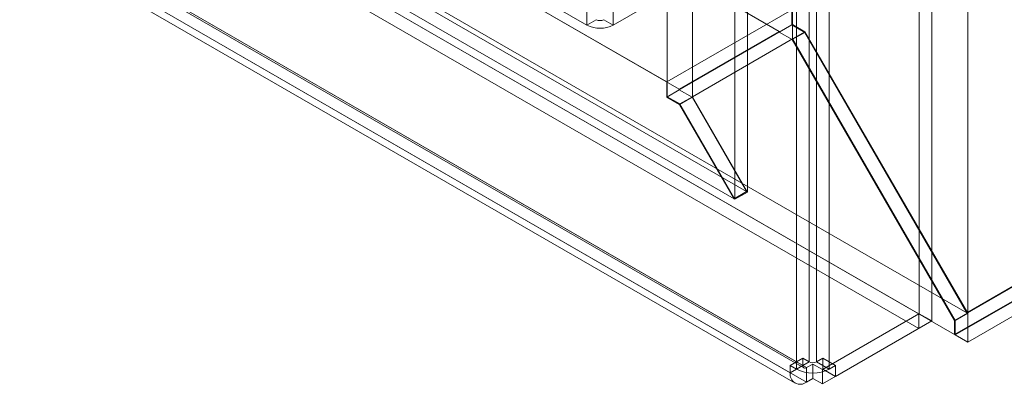
# Model space of a CAD drawing. Units: millimetres. Extents: x -1948 to 9408, y 73 to 3057.
# Drawn here: x 3857 to 3934, y 1607 to 1636 of the extents above; entities that cross this region are included whole.
import ezdxf

# ---------------------------------------------------------------- set-up
doc = ezdxf.new("R2010")
doc.units = ezdxf.units.MM
doc.header["$LTSCALE"] = 2

msp = doc.modelspace()

# ---------------------------------------------------------------- linework, layer by layer
at = {"linetype": 'Continuous', "lineweight": 18}
for p, q in [((3917.696, 1635.76), (3917.696, 1945.498)), ((3919.01, 1609.055), (3919.01, 1945.028)), ((3919.604, 1945.028), (3919.604, 1609.055)), ((3917.696, 1634.617), (3917.696, 1944.355)), ((3918.02, 1608.483), (3918.02, 1944.457)), ((3920.593, 1944.457), (3920.593, 1608.483)), ((3907.796, 1630.045), (3907.796, 1939.783)), ((3909.776, 1630.045), (3909.776, 1939.783)), ((3901.438, 1938.654), (3901.438, 1635.717)), ((3903.517, 1938.654), (3903.517, 1635.717)), ((3914.132, 1622.5), (3914.132, 1937.269)), ((3931.555, 1612.898), (3931.555, 1937.497)), ((3913.142, 1621.929), (3913.142, 1936.697)), ((3931.555, 1610.612), (3931.555, 1936.354)), ((3649.469, 1789.461), (3916.656, 1635.217)), ((3640.559, 1785.46), (3907.747, 1631.216)), ((3641.549, 1784.889), (3908.737, 1630.645)), ((3636.224, 1782.933), (3914.062, 1622.541)), ((3636.62, 1783.16), (3931.485, 1612.938)), ((3635.234, 1782.362), (3913.072, 1621.969)), ((3635.226, 1781.68), (3927.686, 1612.846)), ((3635.61, 1781.457), (3930.516, 1611.212)), ((3635.226, 1780.537), (3927.686, 1611.703)), ((3627.568, 1776.728), (3918.515, 1608.769)), ((3918.812, 1608.597), (3627.865, 1776.557)), ((3626.578, 1776.157), (3917.525, 1608.197)), ((3627.655, 1776.536), (3918.602, 1608.576)), ((3626.955, 1775.324), (3917.902, 1607.364)), ((3918.812, 1607.454), (3627.865, 1775.414)), ((4066.337, 1690.739), (3930.516, 1612.331)), ((4066.316, 1690.775), (3931.485, 1612.938)), ((4066.337, 1689.62), (3930.516, 1611.212)), ((4066.436, 1689.62), (3930.565, 1611.183)), ((3931.555, 1610.612), (4068.416, 1689.62)), ((3927.721, 1612.867), (3927.721, 1644.549)), ((3928.711, 1612.295), (3928.711, 1643.977)), ((3901.438, 1635.717), (3891.588, 1641.403)), ((3908.863, 1638.803), (3903.517, 1635.717)), ((3917.646, 1636.931), (3907.747, 1631.216)), ((3917.646, 1636.931), (3917.646, 1635.731)), ((3902.18, 1636.146), (3901.438, 1635.717)), ((3903.517, 1635.717), (3902.774, 1636.146)), ((3917.696, 1635.76), (3907.796, 1630.045)), ((3917.646, 1635.731), (3916.656, 1635.16)), ((3917.646, 1635.731), (3918.665, 1635.143)), ((3918.686, 1635.188), (3917.696, 1635.76)), ((3916.656, 1635.217), (3908.737, 1630.645)), ((3916.656, 1635.217), (3916.656, 1635.16)), ((3916.656, 1635.16), (3917.675, 1634.571)), ((3918.665, 1635.143), (3917.675, 1634.571)), ((3918.686, 1635.188), (3917.696, 1634.617)), ((3918.665, 1635.143), (3931.485, 1612.938)), ((3931.555, 1612.898), (3918.686, 1635.188)), ((3909.776, 1630.045), (3917.696, 1634.617)), ((3917.675, 1634.571), (3930.516, 1612.331)), ((3930.565, 1612.326), (3917.696, 1634.617)), ((3907.747, 1631.216), (3907.747, 1630.016)), ((3908.737, 1630.588), (3907.747, 1630.016)), ((3908.737, 1630.645), (3908.737, 1630.588)), ((3908.737, 1630.588), (3909.756, 1629.999)), ((3907.747, 1630.016), (3908.766, 1629.428)), ((3908.786, 1629.473), (3907.796, 1630.045)), ((3909.756, 1629.999), (3908.766, 1629.428)), ((3908.766, 1629.428), (3913.072, 1621.969)), ((3909.776, 1630.045), (3908.786, 1629.473)), ((3913.142, 1621.929), (3908.786, 1629.473)), ((3909.756, 1629.999), (3914.062, 1622.541)), ((3914.132, 1622.5), (3909.776, 1630.045)), ((3913.072, 1621.969), (3914.062, 1622.541)), ((3914.132, 1622.5), (3913.142, 1621.929)), ((3920.064, 1608.446), (3927.686, 1612.846)), ((3927.721, 1612.867), (3920.099, 1608.466)), ((3921.088, 1607.895), (3928.711, 1612.295)), ((3927.686, 1612.846), (3927.686, 1611.703)), ((3927.721, 1612.867), (3928.711, 1612.295)), ((3930.516, 1612.331), (3930.516, 1611.212)), ((3931.555, 1612.898), (3930.565, 1612.326)), ((3930.565, 1611.183), (3930.565, 1612.326)), ((3920.064, 1607.303), (3927.686, 1611.703)), ((3930.565, 1611.183), (3931.555, 1610.612)), ((3918.515, 1609.34), (3917.525, 1608.769)), ((3918.515, 1608.769), (3918.515, 1609.34)), ((3918.515, 1609.34), (3919.01, 1609.055)), ((3920.099, 1609.34), (3919.604, 1609.055)), ((3920.099, 1609.34), (3921.088, 1608.769)), ((3920.099, 1609.34), (3920.099, 1608.466)), ((3917.525, 1608.197), (3917.525, 1608.769)), ((3917.525, 1608.769), (3918.02, 1608.483)), ((3918.515, 1608.769), (3917.525, 1608.197)), ((3919.01, 1609.055), (3918.02, 1608.483)), ((3918.812, 1608.597), (3919.307, 1608.883)), ((3918.812, 1608.597), (3918.812, 1607.454)), ((3920.064, 1608.446), (3919.307, 1608.883)), ((3919.307, 1608.883), (3919.307, 1607.74)), ((3919.604, 1609.055), (3920.593, 1608.483)), ((3920.064, 1608.446), (3920.064, 1607.303)), ((3920.099, 1608.466), (3921.088, 1607.895)), ((3921.088, 1608.769), (3920.593, 1608.483)), ((3921.088, 1608.769), (3921.088, 1607.895)), ((3918.812, 1607.454), (3919.307, 1607.74)), ((3920.064, 1607.303), (3919.307, 1607.74))]:
    msp.add_line(p, q, dxfattribs=at)
for centre, radius, start, end in [((3902.477, 1637.723), 2.259, 242.60967, 297.39033), ((3902.477, 1636.719), 0.646, 242.60967, 297.39033), ((3919.307, 1610.967), 2.797, 242.60967, 297.39033), ((3918.696, 1608.739), 0.183, 170.78596, 309.20329), ((3919.307, 1609.628), 0.646, 242.60967, 297.39033), ((3918.309, 1608.07), 0.795, 170.78596, 309.20329)]:
    msp.add_arc(centre, radius, start, end, dxfattribs=at)

doc.saveas('drawing.dxf')
